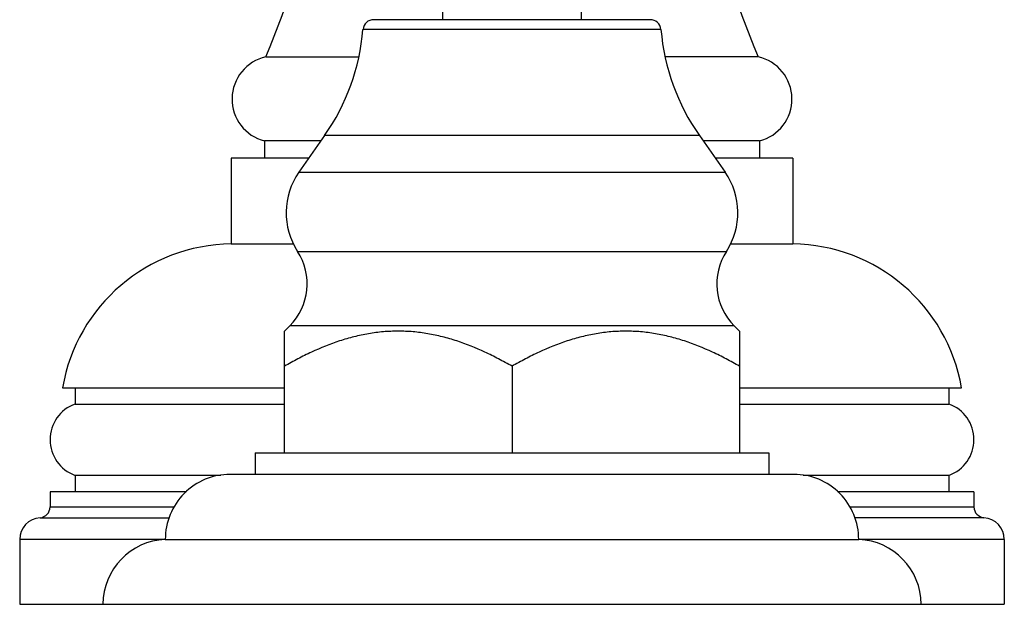
# Model space of a CAD drawing. Units: inches. Extents: x 4 to 17.4, y 4.1 to 13.9.
# Drawn here: x 14.5 to 17.3, y 4.1 to 5.8 of the extents above; entities that cross this region are included whole.
import ezdxf

# ---------------------------------------------------------------- set-up
doc = ezdxf.new("R2010")
doc.units = ezdxf.units.IN
doc.header["$LTSCALE"] = 1.21
doc.header["$MEASUREMENT"] = 0
doc.layers.get('0').update_dxf_attribs({"linetype": 'CONTINUOUS'})

msp = doc.modelspace()

# ---------------------------------------------------------------- linework, layer by layer
at = {"color": 7, "linetype": 'Continuous'}
for p, q in [((15.6925, 5.8291), (15.6925, 5.8603)), ((16.0925, 5.8291), (16.0925, 5.8603)), ((16.2913, 5.8291), (15.4936, 5.8291)), ((15.1825, 5.7221), (15.4509, 5.7221)), ((16.6024, 5.7221), (16.3341, 5.7221)), ((15.352, 5.4947), (15.2778, 5.3888)), ((16.433, 5.4947), (16.5071, 5.3888)), ((15.341, 5.4791), (15.1788, 5.4791)), ((15.1788, 5.4791), (15.1788, 5.4291)), ((16.6061, 5.4791), (16.4439, 5.4791)), ((16.6061, 5.4791), (16.6061, 5.4291)), ((15.306, 5.4291), (15.0825, 5.4291)), ((15.0825, 5.4291), (15.0825, 5.182)), ((16.7025, 5.4291), (16.4789, 5.4291)), ((16.7025, 5.4291), (16.7025, 5.182)), ((15.0825, 5.182), (15.2629, 5.182)), ((16.5221, 5.182), (16.7025, 5.182)), ((15.2513, 4.9456), (15.236, 4.9303)), ((16.5336, 4.9456), (16.549, 4.9303)), ((15.236, 4.5791), (15.236, 4.9303)), ((16.549, 4.9303), (16.549, 4.5791)), ((15.8925, 4.829), (15.8925, 4.5791)), ((14.596, 4.7671), (15.236, 4.7671)), ((14.6325, 4.7671), (14.6325, 4.7201)), ((16.549, 4.7671), (17.189, 4.7671)), ((17.1525, 4.7671), (17.1525, 4.7201)), ((14.6325, 4.7201), (15.236, 4.7201)), ((16.549, 4.7201), (17.1525, 4.7201)), ((15.1515, 4.5791), (16.6335, 4.5791)), ((15.1515, 4.5791), (15.1515, 4.5171)), ((16.6335, 4.5791), (16.6335, 4.5171)), ((16.7055, 4.5171), (15.0795, 4.5171)), ((15.0529, 4.5141), (14.6325, 4.5141)), ((14.6325, 4.5141), (14.6325, 4.4671)), ((17.1525, 4.5141), (16.732, 4.5141)), ((17.1525, 4.5141), (17.1525, 4.4671)), ((14.9537, 4.4671), (14.56, 4.4671)), ((14.56, 4.4671), (14.56, 4.423)), ((17.225, 4.4671), (16.8313, 4.4671)), ((17.225, 4.4671), (17.225, 4.423)), ((14.4725, 4.3292), (14.4725, 4.1421)), ((14.8925, 4.3291), (16.8925, 4.3291)), ((17.3125, 4.3292), (17.3125, 4.1421)), ((14.4725, 4.1421), (17.3125, 4.1421))]:
    msp.add_line(p, q, dxfattribs=at)
at = {"color": 9, "linetype": 'Continuous'}
for p, q in [((16.3222, 5.8007), (15.4627, 5.8007)), ((16.433, 5.4947), (15.352, 5.4947)), ((15.2778, 5.3888), (16.5071, 5.3888)), ((15.274, 5.1606), (16.511, 5.1606)), ((16.5336, 4.9456), (15.2513, 4.9456)), ((14.56, 4.423), (14.9184, 4.423)), ((16.8665, 4.423), (17.225, 4.423)), ((14.5311, 4.3921), (14.9043, 4.3921)), ((17.2538, 4.3921), (16.8806, 4.3921)), ((14.8925, 4.3292), (14.4725, 4.3292)), ((17.3125, 4.3292), (16.8925, 4.3292))]:
    msp.add_line(p, q, dxfattribs=at)
at = {"color": 7, "linetype": 'Continuous'}
for centre, radius, start, end in [((12.6575, 6.7859), 2.74, 337.1537, 347.8527), ((19.1275, 6.7859), 2.74, 192.1473, 202.8463), ((15.4936, 5.7981), 0.031, 90, 175.1903), ((16.2913, 5.7981), 0.031, 4.8097, 90), ((14.8399, 5.8531), 0.625, 325.011, 355.1903), ((16.945, 5.8531), 0.625, 184.8097, 214.989), ((15.21, 5.6001), 0.125, 102.6877, 255.5621), ((16.575, 5.6001), 0.125, 284.4379, 77.3123), ((15.4449, 5.2718), 0.204, 145.011, 213.0478), ((16.34, 5.2718), 0.204, 326.9522, 34.989), ((15.0887, 4.6821), 0.5, 90.713, 170.2122), ((16.6963, 4.6821), 0.5, 9.7878, 89.287), ((15.1302, 5.067), 0.1715, 314.9174, 33.0478), ((16.6547, 5.067), 0.1715, 146.9522, 225.0826), ((14.6694, 4.6171), 0.1094, 109.7178, 250.2822), ((17.1156, 4.6171), 0.1094, 289.7178, 70.2822), ((15.0795, 4.3301), 0.187, 90, 180.3064), ((16.7055, 4.3301), 0.187, 359.6936, 90), ((14.529, 4.423), 0.031, 273.9651, 360), ((17.256, 4.423), 0.031, 180, 266.0349), ((14.5355, 4.3292), 0.063, 93.9651, 180), ((17.2495, 4.3292), 0.063, 0, 86.0349), ((14.8995, 4.1422), 0.187, 92.1452, 180.0402), ((16.8855, 4.1422), 0.187, 359.9598, 87.8548)]:
    msp.add_arc(centre, radius, start, end, dxfattribs=at)
for points, knots in [([(15.8925, 4.829), (15.8797, 4.8364), (15.854, 4.8505), (15.8016, 4.8765), (15.7476, 4.8983), (15.692, 4.9145), (15.6498, 4.9235), (15.6071, 4.929), (15.5642, 4.9309), (15.5213, 4.929), (15.4787, 4.9235), (15.4365, 4.9145), (15.3809, 4.8983), (15.3268, 4.8765), (15.2745, 4.8505), (15.2487, 4.8364), (15.236, 4.829)], [0, 0, 0, 0, 0.063542, 0.126782, 0.252241, 0.31452, 0.376523, 0.438318, 0.5, 0.561682, 0.623477, 0.68548, 0.747759, 0.873218, 0.936459, 1, 1, 1, 1]), ([(16.549, 4.829), (16.5362, 4.8364), (16.5105, 4.8505), (16.4581, 4.8765), (16.4041, 4.8983), (16.3485, 4.9145), (16.3063, 4.9235), (16.2636, 4.929), (16.2207, 4.9309), (16.1778, 4.929), (16.1352, 4.9235), (16.093, 4.9145), (16.0374, 4.8983), (15.9833, 4.8765), (15.931, 4.8505), (15.9052, 4.8364), (15.8925, 4.829)], [0, 0, 0, 0, 0.063541, 0.126781, 0.252241, 0.31452, 0.376523, 0.438318, 0.5, 0.561682, 0.623477, 0.68548, 0.747759, 0.873218, 0.936458, 1, 1, 1, 1])]:
    msp.add_open_spline(points, degree=3, knots=knots, dxfattribs=at)

doc.saveas('drawing.dxf')
